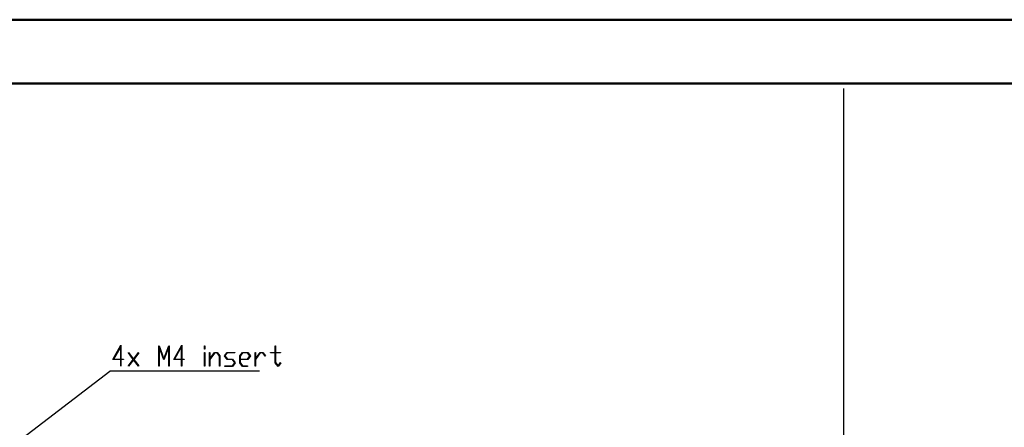
# Model space of a CAD drawing. Units: millimetres. Extents: x 0 to 841, y 0 to 594.
# Drawn here: x 266 to 421, y 530 to 594 of the extents above; entities that cross this region are included whole.
import ezdxf

# ---------------------------------------------------------------- set-up
doc = ezdxf.new("R2010")
doc.units = ezdxf.units.MM
doc.layers.add('LAYER_1', color=179, linetype='Continuous')

msp = doc.modelspace()

# ---------------------------------------------------------------- linework, layer by layer
at = {"color": 7, "linetype": 'Continuous', "lineweight": 50}
for p, q in [((0.08, 594.04), (841.14, 594.04)), ((25.08, 584.04), (831.14, 584.04))]:
    msp.add_line(p, q, dxfattribs=at)
at = {"layer": 'LAYER_1'}
for p, q in [((395.47, 9.19), (395.47, 583.28)), ((281.06, 540.83), (282.33, 543.08)), ((282.28, 542.87), (281.17, 540.9)), ((282.28, 540.9), (282.28, 542.87)), ((282.33, 543.08), (282.33, 540.9)), ((288.23, 539.8), (288.23, 542.98)), ((288.23, 542.98), (288.29, 542.98)), ((288.29, 542.98), (289.05, 540.94)), ((289.05, 540.78), (288.29, 542.83)), ((288.29, 542.83), (288.29, 539.8)), ((289.05, 540.94), (289.82, 542.98)), ((289.82, 542.83), (289.05, 540.78)), ((289.82, 542.98), (289.87, 542.98)), ((289.82, 539.8), (289.82, 542.83)), ((289.87, 542.98), (289.87, 539.8)), ((290.59, 540.83), (291.86, 543.08)), ((291.8, 542.87), (290.69, 540.9)), ((291.8, 540.9), (291.8, 542.87)), ((291.86, 543.08), (291.86, 540.9)), ((295.38, 542.45), (295.38, 542.98)), ((295.38, 542.98), (295.43, 542.98)), ((295.43, 542.98), (295.43, 542.45)), ((306.49, 541.96), (306.49, 542.98)), ((306.49, 542.98), (306.54, 542.98)), ((306.54, 542.98), (306.54, 541.96)), ((283.48, 541.89), (283.52, 541.95)), ((284.25, 540.86), (283.48, 541.89)), ((283.52, 541.95), (284.29, 540.91)), ((284.29, 540.91), (285.06, 541.95)), ((285.1, 541.89), (284.33, 540.86)), ((285.06, 541.95), (285.1, 541.89)), ((295.43, 542.45), (295.38, 542.45)), ((295.38, 539.8), (295.38, 541.92)), ((295.38, 541.92), (295.43, 541.92)), ((295.43, 541.92), (295.43, 539.8)), ((296.17, 539.8), (296.17, 541.92)), ((296.17, 541.92), (296.22, 541.92)), ((296.22, 540.95), (296.98, 541.96)), ((296.22, 541.92), (296.22, 540.95)), ((297, 541.88), (296.22, 540.85)), ((296.98, 541.96), (297.4, 541.96)), ((297.38, 541.88), (297, 541.88)), ((297.76, 541.38), (297.38, 541.88)), ((297.4, 541.96), (297.81, 541.4)), ((297.76, 539.8), (297.76, 541.38)), ((297.81, 541.4), (297.81, 539.8)), ((298.54, 541.39), (298.96, 541.96)), ((298.96, 540.83), (298.54, 541.39)), ((298.98, 541.88), (298.61, 541.39)), ((298.61, 541.39), (298.98, 540.9)), ((298.96, 541.96), (300.16, 541.96)), ((300.16, 541.88), (298.98, 541.88)), ((300.16, 541.96), (300.16, 541.88)), ((300.93, 541.4), (301.35, 541.96)), ((300.93, 540.32), (300.93, 541.4)), ((301.36, 541.88), (300.99, 541.38)), ((300.99, 541.38), (300.99, 540.9)), ((301.35, 541.96), (302.16, 541.96)), ((302.14, 541.88), (301.36, 541.88)), ((302.51, 541.39), (302.14, 541.88)), ((302.14, 540.9), (302.51, 541.39)), ((302.16, 541.96), (302.58, 541.39)), ((302.58, 541.39), (302.16, 540.83)), ((303.31, 539.8), (303.31, 541.92)), ((303.31, 541.92), (303.37, 541.92)), ((303.37, 540.95), (304.12, 541.96)), ((303.37, 541.92), (303.37, 540.95)), ((304.14, 541.88), (303.37, 540.85)), ((304.12, 541.96), (304.54, 541.96)), ((304.52, 541.88), (304.14, 541.88)), ((304.91, 541.36), (304.52, 541.88)), ((304.54, 541.96), (304.95, 541.42)), ((304.95, 541.42), (304.91, 541.36)), ((305.72, 541.88), (305.72, 541.96)), ((305.72, 541.96), (306.49, 541.96)), ((306.49, 541.88), (305.72, 541.88)), ((306.49, 540.32), (306.49, 541.88)), ((306.54, 541.96), (307.31, 541.96)), ((307.31, 541.88), (306.54, 541.88)), ((306.54, 541.88), (306.54, 540.35)), ((307.31, 541.96), (307.31, 541.88)), ((282.28, 540.83), (281.06, 540.83)), ((281.17, 540.9), (282.28, 540.9)), ((282.28, 539.8), (282.28, 540.83)), ((282.33, 539.8), (282.28, 539.8)), ((282.33, 540.9), (282.7, 540.9)), ((282.7, 540.83), (282.33, 540.83)), ((282.33, 540.83), (282.33, 539.8)), ((282.7, 540.9), (282.7, 540.83)), ((283.48, 539.83), (284.25, 540.86)), ((283.52, 539.78), (283.48, 539.83)), ((284.29, 540.81), (283.52, 539.78)), ((285.06, 539.78), (284.29, 540.81)), ((284.33, 540.86), (285.1, 539.83)), ((285.1, 539.83), (285.06, 539.78)), ((288.29, 539.8), (288.23, 539.8)), ((289.87, 539.8), (289.82, 539.8)), ((291.8, 540.83), (290.59, 540.83)), ((290.69, 540.9), (291.8, 540.9)), ((291.8, 539.8), (291.8, 540.83)), ((291.86, 539.8), (291.8, 539.8)), ((291.86, 540.9), (292.23, 540.9)), ((292.23, 540.83), (291.86, 540.83)), ((291.86, 540.83), (291.86, 539.8)), ((292.23, 540.9), (292.23, 540.83)), ((295.43, 539.8), (295.38, 539.8)), ((296.22, 539.8), (296.17, 539.8)), ((296.22, 540.85), (296.22, 539.8)), ((297.81, 539.8), (297.76, 539.8)), ((298.58, 539.77), (298.58, 539.84)), ((298.58, 539.84), (299.76, 539.84)), ((299.78, 539.77), (298.58, 539.77)), ((299.76, 540.83), (298.96, 540.83)), ((298.98, 540.9), (299.78, 540.9)), ((300.13, 540.33), (299.76, 540.83)), ((299.76, 539.84), (300.13, 540.33)), ((299.78, 540.9), (300.2, 540.33)), ((300.2, 540.33), (299.78, 539.77)), ((301.35, 539.77), (300.93, 540.32)), ((300.99, 540.9), (302.14, 540.9)), ((302.16, 540.83), (300.99, 540.83)), ((300.99, 540.83), (300.99, 540.35)), ((300.99, 540.35), (301.36, 539.84)), ((302.15, 539.77), (301.35, 539.77)), ((301.36, 539.84), (302.15, 539.84)), ((302.15, 539.84), (302.15, 539.77)), ((303.37, 539.8), (303.31, 539.8)), ((303.37, 540.85), (303.37, 539.8)), ((306.91, 539.76), (306.49, 540.32)), ((306.54, 540.35), (306.91, 539.85)), ((306.91, 539.85), (307.29, 540.36)), ((307.33, 540.31), (306.91, 539.76)), ((307.29, 540.36), (307.33, 540.31)), ((263, 525.57), (280.58, 538.99)), ((303.99, 538.99), (280.58, 538.99))]:
    msp.add_line(p, q, dxfattribs=at)

doc.saveas('drawing.dxf')
